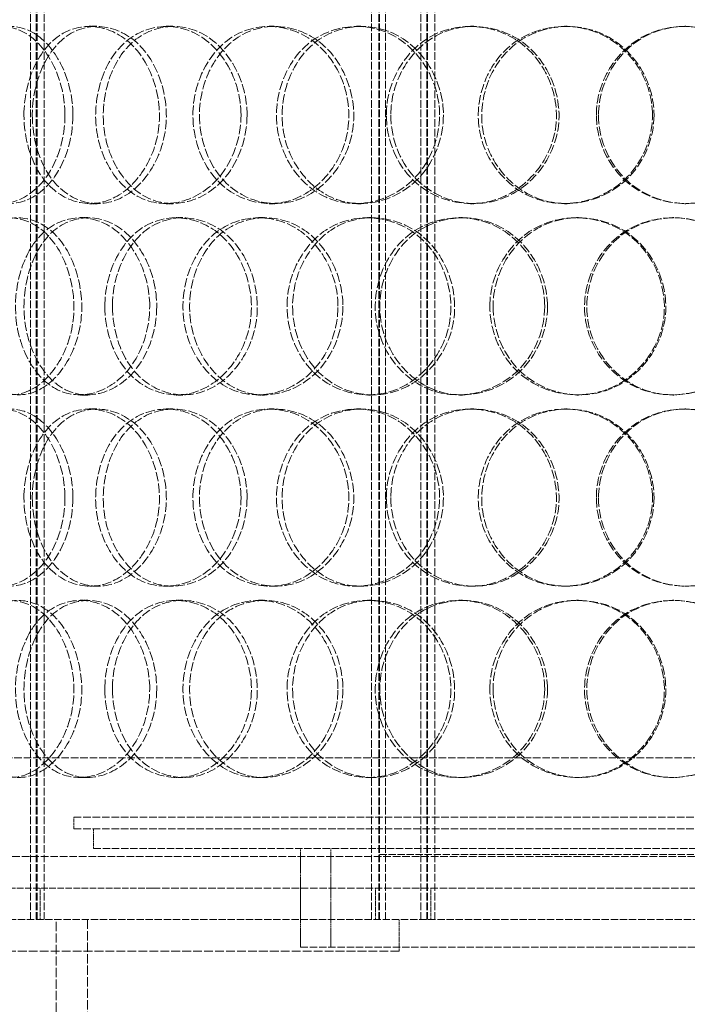
# Model space of a CAD drawing. Units: millimetres. Extents: x 255459 to 276816, y 159590 to 174542.
# Drawn here: x 258292 to 258461, y 170577 to 170826 of the extents above; entities that cross this region are included whole.
import ezdxf

# ---------------------------------------------------------------- set-up
doc = ezdxf.new("R2010")
doc.units = ezdxf.units.MM
doc.linetypes.add('DASHED_SPACE', pattern=[0.2067, 0.1654, -0.0413])
doc.layers.add('Hidden (ISO)', color=7, linetype='DASHED_SPACE', lineweight=9, true_color=0x0080c0)

msp = doc.modelspace()

# ---------------------------------------------------------------- linework, layer by layer
at = {"layer": 'Hidden (ISO)', "color": 1, "ltscale": 11.715378}
for p, q in [((258294.7, 170598.35), (258294.7, 171586.35)), ((258296.2, 170598.35), (258296.2, 171586.35)), ((258296.4, 170598.35), (258296.4, 171586.35)), ((258298.2, 170598.35), (258298.2, 171586.35)), ((258381.2, 170598.35), (258381.2, 171586.35)), ((258383, 170598.35), (258383, 171586.35)), ((258383.2, 170598.35), (258383.2, 171586.35)), ((258384.7, 170598.35), (258384.7, 171586.35)), ((258393.7, 170598.35), (258393.7, 171586.35)), ((258395.2, 170598.35), (258395.2, 171586.35)), ((258395.4, 170598.35), (258395.4, 171586.35)), ((258397.2, 170598.35), (258397.2, 171586.35))]:
    msp.add_line(p, q, dxfattribs=at)
at = {"layer": 'Hidden (ISO)', "color": 1, "ltscale": 0.237987}
for p, q in [((258309.64, 170824.85), (258311.59, 170824.85)), ((258329.13, 170824.85), (258330.86, 170824.85)), ((258355.23, 170824.85), (258356.68, 170824.85)), ((258377.37, 170824.85), (258378.58, 170824.85)), ((258406.24, 170824.85), (258407.13, 170824.85)), ((258430.12, 170824.85), (258430.75, 170824.85)), ((258460.57, 170824.85), (258460.87, 170824.85)), ((258311.59, 170779.85), (258309.64, 170779.85)), ((258330.86, 170779.85), (258329.13, 170779.85)), ((258356.68, 170779.85), (258355.23, 170779.85)), ((258378.58, 170779.85), (258377.37, 170779.85)), ((258407.13, 170779.85), (258406.24, 170779.85)), ((258430.75, 170779.85), (258430.12, 170779.85)), ((258460.87, 170779.85), (258460.57, 170779.85)), ((258307.32, 170776.35), (258309.29, 170776.35)), ((258331.64, 170776.35), (258333.35, 170776.35)), ((258352.56, 170776.35), (258354.04, 170776.35)), ((258380.18, 170776.35), (258381.36, 170776.35)), ((258403.31, 170776.35), (258404.24, 170776.35)), ((258433.12, 170776.35), (258433.72, 170776.35)), ((258457.52, 170776.35), (258457.85, 170776.35)), ((258309.29, 170731.35), (258307.32, 170731.35)), ((258333.35, 170731.35), (258331.64, 170731.35)), ((258354.04, 170731.35), (258352.56, 170731.35)), ((258381.36, 170731.35), (258380.18, 170731.35)), ((258404.24, 170731.35), (258403.31, 170731.35)), ((258433.72, 170731.35), (258433.12, 170731.35)), ((258457.85, 170731.35), (258457.52, 170731.35)), ((258309.64, 170727.85), (258311.59, 170727.85)), ((258329.13, 170727.85), (258330.86, 170727.85)), ((258355.23, 170727.85), (258356.68, 170727.85)), ((258377.37, 170727.85), (258378.58, 170727.85)), ((258406.24, 170727.85), (258407.13, 170727.85)), ((258430.12, 170727.85), (258430.75, 170727.85)), ((258460.57, 170727.85), (258460.87, 170727.85)), ((258311.59, 170682.85), (258309.64, 170682.85)), ((258330.86, 170682.85), (258329.13, 170682.85)), ((258356.68, 170682.85), (258355.23, 170682.85)), ((258378.58, 170682.85), (258377.37, 170682.85)), ((258407.13, 170682.85), (258406.24, 170682.85)), ((258430.75, 170682.85), (258430.12, 170682.85)), ((258460.87, 170682.85), (258460.57, 170682.85)), ((258307.32, 170679.35), (258309.29, 170679.35)), ((258331.64, 170679.35), (258333.35, 170679.35)), ((258352.56, 170679.35), (258354.04, 170679.35)), ((258380.18, 170679.35), (258381.36, 170679.35)), ((258403.31, 170679.35), (258404.24, 170679.35)), ((258433.12, 170679.35), (258433.72, 170679.35)), ((258457.52, 170679.35), (258457.85, 170679.35)), ((258309.29, 170634.35), (258307.32, 170634.35)), ((258333.35, 170634.35), (258331.64, 170634.35)), ((258354.04, 170634.35), (258352.56, 170634.35)), ((258381.36, 170634.35), (258380.18, 170634.35)), ((258404.24, 170634.35), (258403.31, 170634.35)), ((258433.72, 170634.35), (258433.12, 170634.35)), ((258457.85, 170634.35), (258457.52, 170634.35)), ((258305.7, 170621.35), (258305.7, 170624.35))]:
    msp.add_line(p, q, dxfattribs=at)
at = {"layer": 'Hidden (ISO)', "color": 1, "ltscale": 11.565756}
msp.add_line((258835.2, 170639.35), (258141.2, 170639.35), dxfattribs=at)
at = {"layer": 'Hidden (ISO)', "color": 1, "ltscale": 11.557424}
for p, q in [((258305.7, 170624.35), (258670.7, 170624.35)), ((258305.7, 170621.35), (258670.7, 170621.35))]:
    msp.add_line(p, q, dxfattribs=at)
at = {"layer": 'Hidden (ISO)', "color": 1, "ltscale": 0.396712}
msp.add_line((258310.7, 170616.35), (258310.7, 170621.35), dxfattribs=at)
at = {"layer": 'Hidden (ISO)', "color": 1, "ltscale": 11.240782}
msp.add_line((258310.7, 170616.35), (258665.7, 170616.35), dxfattribs=at)
at = {"layer": 'Hidden (ISO)', "color": 1, "ltscale": 1.983959}
for p, q in [((258363.2, 170591.35), (258363.2, 170616.35)), ((258370.9, 170591.35), (258370.9, 170616.35))]:
    msp.add_line(p, q, dxfattribs=at)
at = {"layer": 'Hidden (ISO)', "color": 1, "ltscale": 11.665749}
msp.add_line((258138.2, 170614.35), (258838.2, 170614.35), dxfattribs=at)
at = {"layer": 'Hidden (ISO)', "color": 1, "ltscale": 11.08246}
msp.add_line((258383.2, 170614.85), (258593.2, 170614.85), dxfattribs=at)
at = {"layer": 'Hidden (ISO)', "color": 1, "ltscale": 9.912328}
msp.add_line((258325.72, 170606.35), (258178.2, 170606.35), dxfattribs=at)
at = {"layer": 'Hidden (ISO)', "color": 1, "ltscale": 0.634799}
for p, q in [((258297.2, 170606.35), (258297.2, 170598.35)), ((258363.2, 170606.35), (258363.2, 170598.35)), ((258382.2, 170606.35), (258382.2, 170598.35)), ((258396.2, 170606.35), (258396.2, 170598.35)), ((258388.2, 170590.35), (258388.2, 170598.35))]:
    msp.add_line(p, q, dxfattribs=at)
at = {"layer": 'Hidden (ISO)', "color": 1, "ltscale": 11.35355}
msp.add_line((258325.72, 170606.35), (258650.68, 170606.35), dxfattribs=at)
at = {"layer": 'Hidden (ISO)', "color": 1, "ltscale": 11.187712}
msp.add_line((258178.2, 170598.35), (258733.2, 170598.35), dxfattribs=at)
at = {"layer": 'Hidden (ISO)', "color": 1, "ltscale": 14.110627}
for p, q in [((258301.2, 170458.35), (258301.2, 170598.35)), ((258309.2, 170598.35), (258309.2, 170458.35))]:
    msp.add_line(p, q, dxfattribs=at)
at = {"layer": 'Hidden (ISO)', "color": 1, "ltscale": 13.438693}
msp.add_line((258388.2, 170590.35), (258188.2, 170590.35), dxfattribs=at)
at = {"layer": 'Hidden (ISO)', "color": 1, "ltscale": 11.308634}
msp.add_line((258363.2, 170591.35), (258613.2, 170591.35), dxfattribs=at)
at = {"layer": 'Hidden (ISO)', "color": 1, "ltscale": 14.262389}
for points in [[(258303.47, 170802.35), (258303.47, 170796.54), (258301.7, 170790.77), (258298.74, 170786.62), (258294.5, 170780.67), (258287.96, 170778.38), (258282.67, 170780.94), (258277.43, 170783.47), (258273.59, 170790.64), (258272.78, 170798.78), (258271.95, 170807.01), (258274.2, 170815.85), (258278.63, 170820.68), (258282.95, 170825.41), (258289.28, 170826.11), (258294.48, 170822.42), (258299.74, 170818.69), (258303.47, 170810.61), (258303.47, 170802.35)], [(258293.06, 170802.35), (258293.06, 170796.54), (258294.71, 170790.77), (258297.66, 170786.62), (258301.87, 170780.67), (258308.8, 170778.38), (258314.98, 170780.94), (258321.11, 170783.47), (258326.13, 170790.64), (258327.2, 170798.78), (258328.28, 170807.01), (258325.22, 170815.85), (258319.82, 170820.68), (258314.53, 170825.41), (258307.37, 170826.11), (258301.99, 170822.42), (258296.53, 170818.69), (258293.06, 170810.61), (258293.06, 170802.35)], [(258348.1, 170802.35), (258348.1, 170796.54), (258346.05, 170790.77), (258342.59, 170786.62), (258337.63, 170780.67), (258329.88, 170778.38), (258323.51, 170780.94), (258317.19, 170783.47), (258312.46, 170790.64), (258311.45, 170798.78), (258310.43, 170807.01), (258313.23, 170815.85), (258318.61, 170820.68), (258323.87, 170825.41), (258331.46, 170826.11), (258337.58, 170822.42), (258343.78, 170818.69), (258348.1, 170810.61), (258348.1, 170802.35)], [(258335.9, 170802.35), (258335.9, 170796.54), (258337.86, 170790.77), (258341.32, 170786.62), (258346.26, 170780.67), (258354.3, 170778.38), (258361.36, 170780.94), (258368.36, 170783.47), (258374, 170790.64), (258375.2, 170798.78), (258376.42, 170807.01), (258372.99, 170815.85), (258366.86, 170820.68), (258360.87, 170825.41), (258352.65, 170826.11), (258346.38, 170822.42), (258340.03, 170818.69), (258335.9, 170810.61), (258335.9, 170802.35)], [(258398.43, 170802.35), (258398.43, 170796.54), (258396.18, 170790.77), (258392.35, 170786.62), (258386.87, 170780.67), (258378.24, 170778.38), (258371.04, 170780.94), (258363.91, 170783.47), (258358.47, 170790.64), (258357.32, 170798.78), (258356.15, 170807.01), (258359.38, 170815.85), (258365.5, 170820.68), (258371.48, 170825.41), (258380, 170826.11), (258386.8, 170822.42), (258393.69, 170818.69), (258398.43, 170810.61), (258398.43, 170802.35)], [(258384.94, 170802.35), (258384.94, 170796.54), (258387.13, 170790.77), (258390.95, 170786.62), (258396.42, 170780.67), (258405.24, 170778.38), (258412.9, 170780.94), (258420.48, 170783.47), (258426.52, 170790.64), (258427.8, 170798.78), (258429.1, 170807.01), (258425.45, 170815.85), (258418.85, 170820.68), (258412.38, 170825.41), (258403.43, 170826.11), (258396.53, 170822.42), (258389.55, 170818.69), (258384.94, 170810.61), (258384.94, 170802.35)], [(258452.41, 170802.35), (258452.41, 170796.54), (258450.05, 170790.77), (258446.02, 170786.62), (258440.24, 170780.67), (258431.08, 170778.38), (258423.35, 170780.94), (258415.68, 170783.47), (258409.76, 170790.64), (258408.5, 170798.78), (258407.23, 170807.01), (258410.77, 170815.85), (258417.37, 170820.68), (258423.83, 170825.41), (258432.95, 170826.11), (258440.15, 170822.42), (258447.45, 170818.69), (258452.41, 170810.61), (258452.41, 170802.35)], [(258438.18, 170802.35), (258438.18, 170796.54), (258440.51, 170790.77), (258444.54, 170786.62), (258450.31, 170780.67), (258459.56, 170778.38), (258467.49, 170780.94), (258475.36, 170783.47), (258481.55, 170790.64), (258482.86, 170798.78), (258484.19, 170807.01), (258480.47, 170815.85), (258473.65, 170820.68), (258466.98, 170825.41), (258457.66, 170826.11), (258450.42, 170822.42), (258443.08, 170818.69), (258438.18, 170810.61), (258438.18, 170802.35)], [(258274.51, 170753.85), (258274.51, 170748.04), (258275.99, 170742.27), (258278.63, 170738.12), (258282.42, 170732.17), (258288.69, 170729.88), (258294.33, 170732.44), (258299.92, 170734.97), (258304.55, 170742.14), (258305.54, 170750.28), (258306.53, 170758.51), (258303.7, 170767.35), (258298.75, 170772.18), (258293.91, 170776.91), (258287.39, 170777.61), (258282.53, 170773.92), (258277.61, 170770.19), (258274.51, 170762.11), (258274.51, 170753.85)], [(258324.95, 170753.85), (258324.95, 170748.04), (258323.03, 170742.27), (258319.81, 170738.12), (258315.18, 170732.17), (258308, 170729.88), (258302.14, 170732.44), (258296.33, 170734.97), (258292.03, 170742.14), (258291.11, 170750.28), (258290.18, 170758.51), (258292.72, 170767.35), (258297.65, 170772.18), (258302.46, 170776.91), (258309.46, 170777.61), (258315.14, 170773.92), (258320.9, 170770.19), (258324.95, 170762.11), (258324.95, 170753.85)], [(258313.59, 170753.85), (258313.59, 170748.04), (258315.41, 170742.27), (258318.62, 170738.12), (258323.22, 170732.17), (258330.75, 170729.88), (258337.4, 170732.44), (258344, 170734.97), (258349.36, 170742.14), (258350.5, 170750.28), (258351.65, 170758.51), (258348.39, 170767.35), (258342.6, 170772.18), (258336.93, 170776.91), (258329.2, 170777.61), (258323.34, 170773.92), (258317.41, 170770.19), (258313.59, 170762.11), (258313.59, 170753.85)], [(258372.67, 170753.85), (258372.67, 170748.04), (258370.52, 170742.27), (258366.85, 170738.12), (258361.61, 170732.17), (258353.37, 170729.88), (258346.55, 170732.44), (258339.79, 170734.97), (258334.68, 170742.14), (258333.6, 170750.28), (258332.49, 170758.51), (258335.53, 170767.35), (258341.31, 170772.18), (258346.95, 170776.91), (258355.05, 170777.61), (258361.54, 170773.92), (258368.12, 170770.19), (258372.67, 170762.11), (258372.67, 170753.85)], [(258359.77, 170753.85), (258359.77, 170748.04), (258361.85, 170742.27), (258365.51, 170738.12), (258370.74, 170732.17), (258379.22, 170729.88), (258386.61, 170732.44), (258393.94, 170734.97), (258399.81, 170742.14), (258401.06, 170750.28), (258402.32, 170758.51), (258398.77, 170767.35), (258392.37, 170772.18), (258386.1, 170776.91), (258377.47, 170777.61), (258370.86, 170773.92), (258364.15, 170770.19), (258359.77, 170762.11), (258359.77, 170753.85)], [(258425.09, 170753.85), (258425.09, 170748.04), (258422.78, 170742.27), (258418.83, 170738.12), (258413.18, 170732.17), (258404.23, 170729.88), (258396.73, 170732.44), (258389.29, 170734.97), (258383.58, 170742.14), (258382.37, 170750.28), (258381.14, 170758.51), (258384.55, 170767.35), (258390.94, 170772.18), (258397.19, 170776.91), (258406.06, 170777.61), (258413.09, 170773.92), (258420.22, 170770.19), (258425.09, 170762.11), (258425.09, 170753.85)], [(258411.17, 170753.85), (258411.17, 170748.04), (258413.44, 170742.27), (258417.38, 170738.12), (258423.03, 170732.17), (258432.12, 170729.88), (258439.95, 170732.44), (258447.71, 170734.97), (258453.86, 170742.14), (258455.16, 170750.28), (258456.48, 170758.51), (258452.78, 170767.35), (258446.03, 170772.18), (258439.43, 170776.91), (258430.25, 170777.61), (258423.15, 170773.92), (258415.94, 170770.19), (258411.17, 170762.11), (258411.17, 170753.85)], [(258480.08, 170753.85), (258480.08, 170748.04), (258477.71, 170742.27), (258473.64, 170738.12), (258467.8, 170732.17), (258458.51, 170729.88), (258450.62, 170732.44), (258442.81, 170734.97), (258436.74, 170742.14), (258435.45, 170750.28), (258434.14, 170758.51), (258437.78, 170767.35), (258444.52, 170772.18), (258451.12, 170776.91), (258460.41, 170777.61), (258467.7, 170773.92), (258475.09, 170770.19), (258480.08, 170762.11), (258480.08, 170753.85)], [(258303.47, 170705.35), (258303.47, 170699.54), (258301.7, 170693.77), (258298.74, 170689.62), (258294.5, 170683.67), (258287.96, 170681.38), (258282.67, 170683.94), (258277.43, 170686.47), (258273.59, 170693.64), (258272.78, 170701.78), (258271.95, 170710.01), (258274.2, 170718.85), (258278.63, 170723.68), (258282.95, 170728.41), (258289.28, 170729.11), (258294.48, 170725.42), (258299.74, 170721.69), (258303.47, 170713.61), (258303.47, 170705.35)], [(258293.06, 170705.35), (258293.06, 170699.54), (258294.71, 170693.77), (258297.66, 170689.62), (258301.87, 170683.67), (258308.8, 170681.38), (258314.98, 170683.94), (258321.11, 170686.47), (258326.13, 170693.64), (258327.2, 170701.78), (258328.28, 170710.01), (258325.22, 170718.85), (258319.82, 170723.68), (258314.53, 170728.41), (258307.37, 170729.11), (258301.99, 170725.42), (258296.53, 170721.69), (258293.06, 170713.61), (258293.06, 170705.35)], [(258348.1, 170705.35), (258348.1, 170699.54), (258346.05, 170693.77), (258342.59, 170689.62), (258337.63, 170683.67), (258329.88, 170681.38), (258323.51, 170683.94), (258317.19, 170686.47), (258312.46, 170693.64), (258311.45, 170701.78), (258310.43, 170710.01), (258313.23, 170718.85), (258318.61, 170723.68), (258323.87, 170728.41), (258331.46, 170729.11), (258337.58, 170725.42), (258343.78, 170721.69), (258348.1, 170713.61), (258348.1, 170705.35)], [(258335.9, 170705.35), (258335.9, 170699.54), (258337.86, 170693.77), (258341.32, 170689.62), (258346.26, 170683.67), (258354.3, 170681.38), (258361.36, 170683.94), (258368.36, 170686.47), (258374, 170693.64), (258375.2, 170701.78), (258376.42, 170710.01), (258372.99, 170718.85), (258366.86, 170723.68), (258360.87, 170728.41), (258352.65, 170729.11), (258346.38, 170725.42), (258340.03, 170721.69), (258335.9, 170713.61), (258335.9, 170705.35)], [(258398.43, 170705.35), (258398.43, 170699.54), (258396.18, 170693.77), (258392.35, 170689.62), (258386.87, 170683.67), (258378.24, 170681.38), (258371.04, 170683.94), (258363.91, 170686.47), (258358.47, 170693.64), (258357.32, 170701.78), (258356.15, 170710.01), (258359.38, 170718.85), (258365.5, 170723.68), (258371.48, 170728.41), (258380, 170729.11), (258386.8, 170725.42), (258393.69, 170721.69), (258398.43, 170713.61), (258398.43, 170705.35)], [(258384.94, 170705.35), (258384.94, 170699.54), (258387.13, 170693.77), (258390.95, 170689.62), (258396.42, 170683.67), (258405.24, 170681.38), (258412.9, 170683.94), (258420.48, 170686.47), (258426.52, 170693.64), (258427.8, 170701.78), (258429.1, 170710.01), (258425.45, 170718.85), (258418.85, 170723.68), (258412.38, 170728.41), (258403.43, 170729.11), (258396.53, 170725.42), (258389.55, 170721.69), (258384.94, 170713.61), (258384.94, 170705.35)], [(258452.41, 170705.35), (258452.41, 170699.54), (258450.05, 170693.77), (258446.02, 170689.62), (258440.24, 170683.67), (258431.08, 170681.38), (258423.35, 170683.94), (258415.68, 170686.47), (258409.76, 170693.64), (258408.5, 170701.78), (258407.23, 170710.01), (258410.77, 170718.85), (258417.37, 170723.68), (258423.83, 170728.41), (258432.95, 170729.11), (258440.15, 170725.42), (258447.45, 170721.69), (258452.41, 170713.61), (258452.41, 170705.35)], [(258438.18, 170705.35), (258438.18, 170699.54), (258440.51, 170693.77), (258444.54, 170689.62), (258450.31, 170683.67), (258459.56, 170681.38), (258467.49, 170683.94), (258475.36, 170686.47), (258481.55, 170693.64), (258482.86, 170701.78), (258484.19, 170710.01), (258480.47, 170718.85), (258473.65, 170723.68), (258466.98, 170728.41), (258457.66, 170729.11), (258450.42, 170725.42), (258443.08, 170721.69), (258438.18, 170713.61), (258438.18, 170705.35)], [(258274.51, 170656.85), (258274.51, 170651.04), (258275.99, 170645.27), (258278.63, 170641.12), (258282.42, 170635.17), (258288.69, 170632.88), (258294.33, 170635.44), (258299.92, 170637.97), (258304.55, 170645.14), (258305.54, 170653.28), (258306.53, 170661.51), (258303.7, 170670.35), (258298.75, 170675.18), (258293.91, 170679.91), (258287.39, 170680.61), (258282.53, 170676.92), (258277.61, 170673.19), (258274.51, 170665.11), (258274.51, 170656.85)], [(258324.95, 170656.85), (258324.95, 170651.04), (258323.03, 170645.27), (258319.81, 170641.12), (258315.18, 170635.17), (258308, 170632.88), (258302.14, 170635.44), (258296.33, 170637.97), (258292.03, 170645.14), (258291.11, 170653.28), (258290.18, 170661.51), (258292.72, 170670.35), (258297.65, 170675.18), (258302.46, 170679.91), (258309.46, 170680.61), (258315.14, 170676.92), (258320.9, 170673.19), (258324.95, 170665.11), (258324.95, 170656.85)], [(258313.59, 170656.85), (258313.59, 170651.04), (258315.41, 170645.27), (258318.62, 170641.12), (258323.22, 170635.17), (258330.75, 170632.88), (258337.4, 170635.44), (258344, 170637.97), (258349.36, 170645.14), (258350.5, 170653.28), (258351.65, 170661.51), (258348.39, 170670.35), (258342.6, 170675.18), (258336.93, 170679.91), (258329.2, 170680.61), (258323.34, 170676.92), (258317.41, 170673.19), (258313.59, 170665.11), (258313.59, 170656.85)], [(258372.67, 170656.85), (258372.67, 170651.04), (258370.52, 170645.27), (258366.85, 170641.12), (258361.61, 170635.17), (258353.37, 170632.88), (258346.55, 170635.44), (258339.79, 170637.97), (258334.68, 170645.14), (258333.6, 170653.28), (258332.49, 170661.51), (258335.53, 170670.35), (258341.31, 170675.18), (258346.95, 170679.91), (258355.05, 170680.61), (258361.54, 170676.92), (258368.12, 170673.19), (258372.67, 170665.11), (258372.67, 170656.85)], [(258359.77, 170656.85), (258359.77, 170651.04), (258361.85, 170645.27), (258365.51, 170641.12), (258370.74, 170635.17), (258379.22, 170632.88), (258386.61, 170635.44), (258393.94, 170637.97), (258399.81, 170645.14), (258401.06, 170653.28), (258402.32, 170661.51), (258398.77, 170670.35), (258392.37, 170675.18), (258386.1, 170679.91), (258377.47, 170680.61), (258370.86, 170676.92), (258364.15, 170673.19), (258359.77, 170665.11), (258359.77, 170656.85)], [(258425.09, 170656.85), (258425.09, 170651.04), (258422.78, 170645.27), (258418.83, 170641.12), (258413.18, 170635.17), (258404.23, 170632.88), (258396.73, 170635.44), (258389.29, 170637.97), (258383.58, 170645.14), (258382.37, 170653.28), (258381.14, 170661.51), (258384.55, 170670.35), (258390.94, 170675.18), (258397.19, 170679.91), (258406.06, 170680.61), (258413.09, 170676.92), (258420.22, 170673.19), (258425.09, 170665.11), (258425.09, 170656.85)], [(258411.17, 170656.85), (258411.17, 170651.04), (258413.44, 170645.27), (258417.38, 170641.12), (258423.03, 170635.17), (258432.12, 170632.88), (258439.95, 170635.44), (258447.71, 170637.97), (258453.86, 170645.14), (258455.16, 170653.28), (258456.48, 170661.51), (258452.78, 170670.35), (258446.03, 170675.18), (258439.43, 170679.91), (258430.25, 170680.61), (258423.15, 170676.92), (258415.94, 170673.19), (258411.17, 170665.11), (258411.17, 170656.85)], [(258480.08, 170656.85), (258480.08, 170651.04), (258477.71, 170645.27), (258473.64, 170641.12), (258467.8, 170635.17), (258458.51, 170632.88), (258450.62, 170635.44), (258442.81, 170637.97), (258436.74, 170645.14), (258435.45, 170653.28), (258434.14, 170661.51), (258437.78, 170670.35), (258444.52, 170675.18), (258451.12, 170679.91), (258460.41, 170680.61), (258467.7, 170676.92), (258475.09, 170673.19), (258480.08, 170665.11), (258480.08, 170656.85)]]:
    msp.add_open_spline(points, degree=3, knots=[-1, -1, -1, -1, -0.876753, -0.876753, -0.876753, -0.700296, -0.700296, -0.700296, -0.525372, -0.525372, -0.525372, -0.348438, -0.348438, -0.348438, -0.175364, -0.175364, -0.175364, 0, 0, 0, 0], dxfattribs=at)
at = {"layer": 'Hidden (ISO)', "color": 1, "ltscale": 14.184356}
for points in [[(258305.48, 170802.35), (258305.48, 170810.61), (258301.79, 170818.69), (258296.59, 170822.42), (258291.45, 170826.11), (258285.19, 170825.41), (258280.91, 170820.68), (258276.54, 170815.85), (258274.31, 170807.01), (258275.13, 170798.78), (258275.93, 170790.64), (258279.73, 170783.47), (258284.91, 170780.94), (258290.14, 170778.38), (258296.62, 170780.67), (258300.81, 170786.62), (258303.74, 170790.77), (258305.48, 170796.54), (258305.48, 170802.35)], [(258295.19, 170802.35), (258295.19, 170810.61), (258298.63, 170818.69), (258304.02, 170822.42), (258309.35, 170826.11), (258316.43, 170825.41), (258321.65, 170820.68), (258326.99, 170815.85), (258330.02, 170807.01), (258328.95, 170798.78), (258327.9, 170790.64), (258322.93, 170783.47), (258316.87, 170780.94), (258310.76, 170778.38), (258303.9, 170780.67), (258299.74, 170786.62), (258296.82, 170790.77), (258295.19, 170796.54), (258295.19, 170802.35)], [(258349.63, 170802.35), (258349.63, 170810.61), (258345.35, 170818.69), (258339.22, 170822.42), (258333.17, 170826.11), (258325.66, 170825.41), (258320.46, 170820.68), (258315.14, 170815.85), (258312.37, 170807.01), (258313.38, 170798.78), (258314.38, 170790.64), (258319.06, 170783.47), (258325.31, 170780.94), (258331.61, 170778.38), (258339.27, 170780.67), (258344.18, 170786.62), (258347.6, 170790.77), (258349.63, 170796.54), (258349.63, 170802.35)], [(258337.56, 170802.35), (258337.56, 170810.61), (258341.64, 170818.69), (258347.93, 170822.42), (258354.12, 170826.11), (258362.26, 170825.41), (258368.19, 170820.68), (258374.25, 170815.85), (258377.64, 170807.01), (258376.44, 170798.78), (258375.25, 170790.64), (258369.67, 170783.47), (258362.74, 170780.94), (258355.76, 170778.38), (258347.81, 170780.67), (258342.92, 170786.62), (258339.5, 170790.77), (258337.56, 170796.54), (258337.56, 170802.35)], [(258399.41, 170802.35), (258399.41, 170810.61), (258394.72, 170818.69), (258387.91, 170822.42), (258381.18, 170826.11), (258372.75, 170825.41), (258366.83, 170820.68), (258360.79, 170815.85), (258357.59, 170807.01), (258358.74, 170798.78), (258359.89, 170790.64), (258365.26, 170783.47), (258372.32, 170780.94), (258379.44, 170778.38), (258387.98, 170780.67), (258393.4, 170786.62), (258397.19, 170790.77), (258399.41, 170796.54), (258399.41, 170802.35)], [(258386.07, 170802.35), (258386.07, 170810.61), (258390.62, 170818.69), (258397.53, 170822.42), (258404.36, 170826.11), (258413.21, 170825.41), (258419.6, 170820.68), (258426.14, 170815.85), (258429.75, 170807.01), (258428.46, 170798.78), (258427.19, 170790.64), (258421.22, 170783.47), (258413.72, 170780.94), (258406.15, 170778.38), (258397.42, 170780.67), (258392.01, 170786.62), (258388.23, 170790.77), (258386.07, 170796.54), (258386.07, 170802.35)], [(258452.8, 170802.35), (258452.8, 170810.61), (258447.89, 170818.69), (258440.68, 170822.42), (258433.55, 170826.11), (258424.53, 170825.41), (258418.14, 170820.68), (258411.61, 170815.85), (258408.11, 170807.01), (258409.37, 170798.78), (258410.62, 170790.64), (258416.47, 170783.47), (258424.05, 170780.94), (258431.7, 170778.38), (258440.77, 170780.67), (258446.48, 170786.62), (258450.47, 170790.77), (258452.8, 170796.54), (258452.8, 170802.35)], [(258438.73, 170802.35), (258438.73, 170810.61), (258443.57, 170818.69), (258450.83, 170822.42), (258458, 170826.11), (258467.21, 170825.41), (258473.81, 170820.68), (258480.55, 170815.85), (258484.23, 170807.01), (258482.92, 170798.78), (258481.62, 170790.64), (258475.5, 170783.47), (258467.72, 170780.94), (258459.87, 170778.38), (258450.72, 170780.67), (258445.01, 170786.62), (258441.03, 170790.77), (258438.73, 170796.54), (258438.73, 170802.35)], [(258276.85, 170753.85), (258276.85, 170762.11), (258279.91, 170770.19), (258284.78, 170773.92), (258289.58, 170777.61), (258296.03, 170776.91), (258300.82, 170772.18), (258305.71, 170767.35), (258308.51, 170758.51), (258307.53, 170750.28), (258306.56, 170742.14), (258301.98, 170734.97), (258296.44, 170732.44), (258290.86, 170729.88), (258284.66, 170732.17), (258280.92, 170738.12), (258278.3, 170742.27), (258276.85, 170748.04), (258276.85, 170753.85)], [(258326.73, 170753.85), (258326.73, 170762.11), (258322.73, 170770.19), (258317.03, 170773.92), (258311.41, 170777.61), (258304.49, 170776.91), (258299.73, 170772.18), (258294.86, 170767.35), (258292.34, 170758.51), (258293.26, 170750.28), (258294.17, 170742.14), (258298.43, 170734.97), (258304.17, 170732.44), (258309.97, 170729.88), (258317.07, 170732.17), (258321.64, 170738.12), (258324.84, 170742.27), (258326.73, 170748.04), (258326.73, 170753.85)], [(258315.5, 170753.85), (258315.5, 170762.11), (258319.27, 170770.19), (258325.14, 170773.92), (258330.93, 170777.61), (258338.58, 170776.91), (258344.19, 170772.18), (258349.92, 170767.35), (258353.14, 170758.51), (258352, 170750.28), (258350.87, 170742.14), (258345.57, 170734.97), (258339.05, 170732.44), (258332.47, 170729.88), (258325.02, 170732.17), (258320.47, 170738.12), (258317.29, 170742.27), (258315.5, 170748.04), (258315.5, 170753.85)], [(258373.93, 170753.85), (258373.93, 170762.11), (258369.43, 170770.19), (258362.93, 170773.92), (258356.5, 170777.61), (258348.49, 170776.91), (258342.91, 170772.18), (258337.2, 170767.35), (258334.19, 170758.51), (258335.28, 170750.28), (258336.36, 170742.14), (258341.41, 170734.97), (258348.1, 170732.44), (258354.85, 170729.88), (258362.99, 170732.17), (258368.18, 170738.12), (258371.8, 170742.27), (258373.93, 170748.04), (258373.93, 170753.85)], [(258361.17, 170753.85), (258361.17, 170762.11), (258365.51, 170770.19), (258372.14, 170773.92), (258378.68, 170777.61), (258387.22, 170776.91), (258393.41, 170772.18), (258399.74, 170767.35), (258403.26, 170758.51), (258402.01, 170750.28), (258400.78, 170742.14), (258394.97, 170734.97), (258387.72, 170732.44), (258380.41, 170729.88), (258372.02, 170732.17), (258366.85, 170738.12), (258363.23, 170742.27), (258361.17, 170748.04), (258361.17, 170753.85)], [(258425.78, 170753.85), (258425.78, 170762.11), (258420.97, 170770.19), (258413.91, 170773.92), (258406.95, 170777.61), (258398.18, 170776.91), (258392, 170772.18), (258385.68, 170767.35), (258382.31, 170758.51), (258383.52, 170750.28), (258384.73, 170742.14), (258390.37, 170734.97), (258397.73, 170732.44), (258405.15, 170729.88), (258413.99, 170732.17), (258419.59, 170738.12), (258423.5, 170742.27), (258425.78, 170748.04), (258425.78, 170753.85)], [(258412.01, 170753.85), (258412.01, 170762.11), (258416.73, 170770.19), (258423.85, 170773.92), (258430.88, 170777.61), (258439.96, 170776.91), (258446.49, 170772.18), (258453.17, 170767.35), (258456.83, 170758.51), (258455.52, 170750.28), (258454.23, 170742.14), (258448.16, 170734.97), (258440.48, 170732.44), (258432.73, 170729.88), (258423.74, 170732.17), (258418.15, 170738.12), (258414.25, 170742.27), (258412.01, 170748.04), (258412.01, 170753.85)], [(258480.17, 170753.85), (258480.17, 170762.11), (258475.23, 170770.19), (258467.92, 170773.92), (258460.71, 170777.61), (258451.53, 170776.91), (258445, 170772.18), (258438.33, 170767.35), (258434.73, 170758.51), (258436.02, 170750.28), (258437.3, 170742.14), (258443.3, 170734.97), (258451.03, 170732.44), (258458.83, 170729.88), (258468.02, 170732.17), (258473.79, 170738.12), (258477.83, 170742.27), (258480.17, 170748.04), (258480.17, 170753.85)], [(258305.48, 170705.35), (258305.48, 170713.61), (258301.79, 170721.69), (258296.59, 170725.42), (258291.45, 170729.11), (258285.19, 170728.41), (258280.91, 170723.68), (258276.54, 170718.85), (258274.31, 170710.01), (258275.13, 170701.78), (258275.93, 170693.64), (258279.73, 170686.47), (258284.91, 170683.94), (258290.14, 170681.38), (258296.62, 170683.67), (258300.81, 170689.62), (258303.74, 170693.77), (258305.48, 170699.54), (258305.48, 170705.35)], [(258295.19, 170705.35), (258295.19, 170713.61), (258298.63, 170721.69), (258304.02, 170725.42), (258309.35, 170729.11), (258316.43, 170728.41), (258321.65, 170723.68), (258326.99, 170718.85), (258330.02, 170710.01), (258328.95, 170701.78), (258327.9, 170693.64), (258322.93, 170686.47), (258316.87, 170683.94), (258310.76, 170681.38), (258303.9, 170683.67), (258299.74, 170689.62), (258296.82, 170693.77), (258295.19, 170699.54), (258295.19, 170705.35)], [(258349.63, 170705.35), (258349.63, 170713.61), (258345.35, 170721.69), (258339.22, 170725.42), (258333.17, 170729.11), (258325.66, 170728.41), (258320.46, 170723.68), (258315.14, 170718.85), (258312.37, 170710.01), (258313.38, 170701.78), (258314.38, 170693.64), (258319.06, 170686.47), (258325.31, 170683.94), (258331.61, 170681.38), (258339.27, 170683.67), (258344.18, 170689.62), (258347.6, 170693.77), (258349.63, 170699.54), (258349.63, 170705.35)], [(258337.56, 170705.35), (258337.56, 170713.61), (258341.64, 170721.69), (258347.93, 170725.42), (258354.12, 170729.11), (258362.26, 170728.41), (258368.19, 170723.68), (258374.25, 170718.85), (258377.64, 170710.01), (258376.44, 170701.78), (258375.25, 170693.64), (258369.67, 170686.47), (258362.74, 170683.94), (258355.76, 170681.38), (258347.81, 170683.67), (258342.92, 170689.62), (258339.5, 170693.77), (258337.56, 170699.54), (258337.56, 170705.35)], [(258399.41, 170705.35), (258399.41, 170713.61), (258394.72, 170721.69), (258387.91, 170725.42), (258381.18, 170729.11), (258372.75, 170728.41), (258366.83, 170723.68), (258360.79, 170718.85), (258357.59, 170710.01), (258358.74, 170701.78), (258359.89, 170693.64), (258365.26, 170686.47), (258372.32, 170683.94), (258379.44, 170681.38), (258387.98, 170683.67), (258393.4, 170689.62), (258397.19, 170693.77), (258399.41, 170699.54), (258399.41, 170705.35)], [(258386.07, 170705.35), (258386.07, 170713.61), (258390.62, 170721.69), (258397.53, 170725.42), (258404.36, 170729.11), (258413.21, 170728.41), (258419.6, 170723.68), (258426.14, 170718.85), (258429.75, 170710.01), (258428.46, 170701.78), (258427.19, 170693.64), (258421.22, 170686.47), (258413.72, 170683.94), (258406.15, 170681.38), (258397.42, 170683.67), (258392.01, 170689.62), (258388.23, 170693.77), (258386.07, 170699.54), (258386.07, 170705.35)], [(258452.8, 170705.35), (258452.8, 170713.61), (258447.89, 170721.69), (258440.68, 170725.42), (258433.55, 170729.11), (258424.53, 170728.41), (258418.14, 170723.68), (258411.61, 170718.85), (258408.11, 170710.01), (258409.37, 170701.78), (258410.62, 170693.64), (258416.47, 170686.47), (258424.05, 170683.94), (258431.7, 170681.38), (258440.77, 170683.67), (258446.48, 170689.62), (258450.47, 170693.77), (258452.8, 170699.54), (258452.8, 170705.35)], [(258438.73, 170705.35), (258438.73, 170713.61), (258443.57, 170721.69), (258450.83, 170725.42), (258458, 170729.11), (258467.21, 170728.41), (258473.81, 170723.68), (258480.55, 170718.85), (258484.23, 170710.01), (258482.92, 170701.78), (258481.62, 170693.64), (258475.5, 170686.47), (258467.72, 170683.94), (258459.87, 170681.38), (258450.72, 170683.67), (258445.01, 170689.62), (258441.03, 170693.77), (258438.73, 170699.54), (258438.73, 170705.35)], [(258276.85, 170656.85), (258276.85, 170665.11), (258279.91, 170673.19), (258284.78, 170676.92), (258289.58, 170680.61), (258296.03, 170679.91), (258300.82, 170675.18), (258305.71, 170670.35), (258308.51, 170661.51), (258307.53, 170653.28), (258306.56, 170645.14), (258301.98, 170637.97), (258296.44, 170635.44), (258290.86, 170632.88), (258284.66, 170635.17), (258280.92, 170641.12), (258278.3, 170645.27), (258276.85, 170651.04), (258276.85, 170656.85)], [(258326.73, 170656.85), (258326.73, 170665.11), (258322.73, 170673.19), (258317.03, 170676.92), (258311.41, 170680.61), (258304.49, 170679.91), (258299.73, 170675.18), (258294.86, 170670.35), (258292.34, 170661.51), (258293.26, 170653.28), (258294.17, 170645.14), (258298.43, 170637.97), (258304.17, 170635.44), (258309.97, 170632.88), (258317.07, 170635.17), (258321.64, 170641.12), (258324.84, 170645.27), (258326.73, 170651.04), (258326.73, 170656.85)], [(258315.5, 170656.85), (258315.5, 170665.11), (258319.27, 170673.19), (258325.14, 170676.92), (258330.93, 170680.61), (258338.58, 170679.91), (258344.19, 170675.18), (258349.92, 170670.35), (258353.14, 170661.51), (258352, 170653.28), (258350.87, 170645.14), (258345.57, 170637.97), (258339.05, 170635.44), (258332.47, 170632.88), (258325.02, 170635.17), (258320.47, 170641.12), (258317.29, 170645.27), (258315.5, 170651.04), (258315.5, 170656.85)], [(258373.93, 170656.85), (258373.93, 170665.11), (258369.43, 170673.19), (258362.93, 170676.92), (258356.5, 170680.61), (258348.49, 170679.91), (258342.91, 170675.18), (258337.2, 170670.35), (258334.19, 170661.51), (258335.28, 170653.28), (258336.36, 170645.14), (258341.41, 170637.97), (258348.1, 170635.44), (258354.85, 170632.88), (258362.99, 170635.17), (258368.18, 170641.12), (258371.8, 170645.27), (258373.93, 170651.04), (258373.93, 170656.85)], [(258361.17, 170656.85), (258361.17, 170665.11), (258365.51, 170673.19), (258372.14, 170676.92), (258378.68, 170680.61), (258387.22, 170679.91), (258393.41, 170675.18), (258399.74, 170670.35), (258403.26, 170661.51), (258402.01, 170653.28), (258400.78, 170645.14), (258394.97, 170637.97), (258387.72, 170635.44), (258380.41, 170632.88), (258372.02, 170635.17), (258366.85, 170641.12), (258363.23, 170645.27), (258361.17, 170651.04), (258361.17, 170656.85)], [(258425.78, 170656.85), (258425.78, 170665.11), (258420.97, 170673.19), (258413.91, 170676.92), (258406.95, 170680.61), (258398.18, 170679.91), (258392, 170675.18), (258385.68, 170670.35), (258382.31, 170661.51), (258383.52, 170653.28), (258384.73, 170645.14), (258390.37, 170637.97), (258397.73, 170635.44), (258405.15, 170632.88), (258413.99, 170635.17), (258419.59, 170641.12), (258423.5, 170645.27), (258425.78, 170651.04), (258425.78, 170656.85)], [(258412.01, 170656.85), (258412.01, 170665.11), (258416.73, 170673.19), (258423.85, 170676.92), (258430.88, 170680.61), (258439.96, 170679.91), (258446.49, 170675.18), (258453.17, 170670.35), (258456.83, 170661.51), (258455.52, 170653.28), (258454.23, 170645.14), (258448.16, 170637.97), (258440.48, 170635.44), (258432.73, 170632.88), (258423.74, 170635.17), (258418.15, 170641.12), (258414.25, 170645.27), (258412.01, 170651.04), (258412.01, 170656.85)], [(258480.17, 170656.85), (258480.17, 170665.11), (258475.23, 170673.19), (258467.92, 170676.92), (258460.71, 170680.61), (258451.53, 170679.91), (258445, 170675.18), (258438.33, 170670.35), (258434.73, 170661.51), (258436.02, 170653.28), (258437.3, 170645.14), (258443.3, 170637.97), (258451.03, 170635.44), (258458.83, 170632.88), (258468.02, 170635.17), (258473.79, 170641.12), (258477.83, 170645.27), (258480.17, 170651.04), (258480.17, 170656.85)]]:
    msp.add_open_spline(points, degree=3, knots=[0, 0, 0, 0, 0.175364, 0.175364, 0.175364, 0.348438, 0.348438, 0.348438, 0.525372, 0.525372, 0.525372, 0.700296, 0.700296, 0.700296, 0.876753, 0.876753, 0.876753, 1, 1, 1, 1], dxfattribs=at)

doc.saveas('drawing.dxf')
